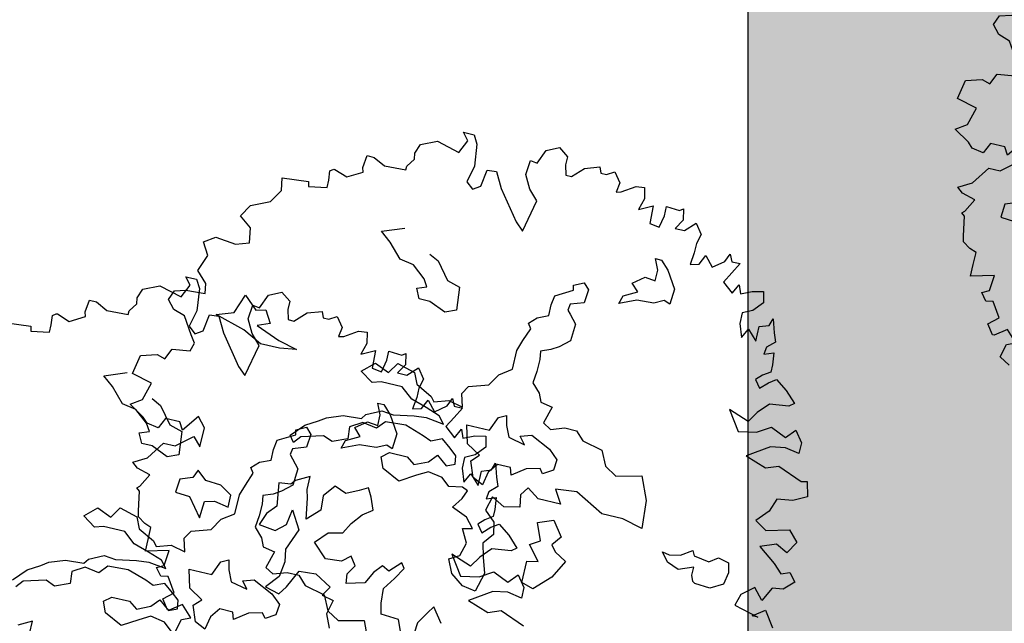
# Model space of a CAD drawing. Units: metres. Extents: x 1321 to 2593, y 364 to 646.
# Drawn here: x 2163 to 2170, y 431 to 436 of the extents above; entities that cross this region are included whole.
import ezdxf

# ---------------------------------------------------------------- set-up
doc = ezdxf.new("R2010")
doc.units = ezdxf.units.M
for name, color, linetype in [('BLUE', 5, 'Continuous'), ('G', 76, 'Continuous'), ('G1', 112, 'Continuous'), ('G3', 71, 'Continuous'), ('roads', 7, 'Continuous')]:
    doc.layers.add(name, color=color, linetype=linetype)

# ---------------------------------------------------------------- blocks, each defined once
blk = doc.blocks.new('TREE-1')
at = {"layer": 'G'}
for p, q in [((6.515, -1.05), (6.696, -0.962)), ((6.696, -0.962), (6.841, -1.065)), ((5.265, -1.065), (5.426, -1.065)), ((5.353, -1.174), (5.265, -1.065)), ((5.426, -1.065), (5.499, -1.19)), ((6.427, -1.262), (6.515, -1.05)), ((6.841, -1.065), (6.841, -1.19)), ((7.127, -1.174), (7.339, -1.102)), ((7.339, -1.102), (7.376, -1.19)), ((7.464, -1.19), (7.573, -1.122)), ((7.573, -1.122), (7.681, -1.262)), ((4.69, -1.387), (4.923, -1.283)), ((4.923, -1.283), (5.265, -1.371)), ((5.265, -1.371), (5.353, -1.174)), ((5.499, -1.19), (5.535, -1.517)), ((6.302, -1.46), (6.323, -1.247)), ((6.323, -1.247), (6.427, -1.262)), ((6.841, -1.19), (6.878, -1.335)), ((6.966, -1.335), (7.127, -1.174)), ((7.376, -1.19), (7.464, -1.19)), ((7.681, -1.262), (7.661, -1.408)), ((7.733, -1.387), (7.93, -1.262)), ((7.93, -1.262), (8.055, -1.247)), ((8.055, -1.247), (8.091, -1.408)), ((4.638, -1.532), (4.69, -1.387)), ((6.878, -1.335), (6.966, -1.335)), ((7.661, -1.408), (7.733, -1.387)), ((8.091, -1.408), (8.039, -1.584)), ((8.433, -1.444), (8.63, -1.46)), ((8.433, -1.584), (8.433, -1.444)), ((8.63, -1.46), (8.682, -1.423)), ((8.682, -1.423), (8.718, -1.584)), ((4.654, -1.62), (4.638, -1.532)), ((5.535, -1.517), (5.478, -1.766)), ((5.696, -1.781), (5.732, -1.532)), ((5.732, -1.532), (5.872, -1.517)), ((5.872, -1.517), (5.996, -1.745)), ((6.411, -1.657), (6.302, -1.46)), ((8.039, -1.584), (8.236, -1.48)), ((8.236, -1.48), (8.252, -1.745)), ((8.397, -1.766), (8.433, -1.584)), ((8.718, -1.584), (8.63, -1.729)), ((8.77, -1.729), (8.915, -1.584)), ((8.915, -1.584), (9.024, -1.729)), ((3.938, -1.911), (3.959, -1.729)), ((3.959, -1.729), (4.068, -1.729)), ((4.068, -1.729), (4.244, -1.817)), ((4.565, -1.745), (4.654, -1.62)), ((6.551, -1.802), (6.411, -1.657)), ((8.63, -1.729), (8.77, -1.729)), ((9.024, -1.729), (8.988, -1.875)), ((4.244, -1.817), (4.565, -1.802)), ((4.565, -1.802), (4.565, -1.745)), ((5.478, -1.766), (5.587, -1.854)), ((5.587, -1.854), (5.696, -1.781)), ((5.996, -1.745), (6.323, -2.175)), ((6.447, -2.284), (6.551, -1.802)), ((8.252, -1.745), (8.397, -1.766)), ((8.988, -1.875), (8.988, -2.015)), ((3.741, -2.103), (3.959, -1.978)), ((3.959, -1.978), (3.938, -1.911)), ((8.988, -2.015), (8.967, -2.196)), ((9.097, -2.16), (9.164, -2.015)), ((9.164, -2.015), (9.294, -2.16)), ((9.455, -2.035), (9.506, -1.911)), ((9.506, -1.911), (9.558, -2.015)), ((9.558, -2.015), (9.683, -2.015)), ((9.683, -2.015), (9.595, -2.175)), ((3.477, -2.072), (3.528, -2.035)), ((3.492, -2.212), (3.477, -2.072)), ((3.528, -2.035), (3.544, -2.035)), ((3.544, -2.035), (3.741, -2.103)), ((6.323, -2.175), (6.447, -2.284)), ((8.967, -2.196), (9.097, -2.16)), ((9.294, -2.16), (9.455, -2.035)), ((9.595, -2.175), (9.506, -2.336)), ((2.813, -2.336), (3.207, -2.3)), ((3.207, -2.3), (3.222, -2.372)), ((3.222, -2.372), (3.492, -2.321)), ((3.492, -2.321), (3.492, -2.212)), ((8.45, -2.23), (8.542, -2.23)), ((8.524, -2.388), (8.45, -2.23)), ((8.542, -2.23), (8.667, -2.355)), ((9.667, -2.466), (9.74, -2.321)), ((9.74, -2.321), (9.792, -2.445)), ((8.524, -2.55), (8.524, -2.388)), ((8.667, -2.355), (8.828, -2.605)), ((9.506, -2.336), (9.667, -2.466)), ((9.792, -2.445), (9.952, -2.372)), ((9.952, -2.372), (10.113, -2.336)), ((10.113, -2.336), (10.149, -2.497)), ((8.201, -2.659), (8.362, -2.531)), ((8.362, -2.531), (8.524, -2.55)), ((8.828, -2.605), (8.81, -2.836)), ((10.149, -2.497), (10.025, -2.642)), ((4.423, -2.766), (4.746, -2.641)), ((8.307, -2.766), (8.201, -2.659)), ((10.025, -2.642), (9.88, -2.715)), ((9.88, -2.715), (9.88, -2.876)), ((10.31, -2.803), (10.346, -2.694)), ((10.346, -2.694), (10.403, -2.891)), ((4.584, -2.891), (4.423, -2.766)), ((4.782, -3.104), (4.584, -2.891)), ((7.363, -2.888), (7.506, -2.818)), ((7.378, -2.961), (7.363, -2.888)), ((7.506, -2.818), (7.594, -2.906)), ((7.594, -2.906), (7.576, -3.104)), ((8.076, -2.998), (8.112, -2.873)), ((8.326, -2.891), (8.076, -2.998)), ((8.112, -2.873), (8.307, -2.766)), ((8.575, -2.873), (8.326, -2.891)), ((8.719, -2.803), (8.575, -2.873)), ((8.81, -2.836), (8.719, -2.803)), ((9.88, -2.876), (9.952, -3.073)), ((10.17, -2.855), (10.31, -2.803)), ((10.17, -3.073), (10.17, -2.855)), ((10.403, -2.891), (10.455, -3.021)), ((5.194, -2.928), (5.337, -2.998)), ((5.337, -2.998), (5.535, -3.248)), ((7.128, -3.104), (7.378, -2.961)), ((9.952, -3.073), (10.025, -2.927)), ((10.025, -2.927), (10.17, -3.073)), ((10.455, -3.021), (10.346, -3.125)), ((4.996, -3.141), (4.782, -3.104)), ((5.194, -3.303), (4.996, -3.141)), ((7.11, -3.248), (7.128, -3.104)), ((7.378, -3.175), (7.363, -3.266)), ((7.576, -3.104), (7.378, -3.175)), ((10.346, -3.125), (10.331, -3.234)), ((10.331, -3.234), (10.471, -3.182)), ((10.471, -3.182), (10.492, -3.358)), ((5.264, -3.409), (5.194, -3.303)), ((5.535, -3.248), (5.73, -3.303)), ((5.73, -3.303), (5.766, -3.644)), ((7.11, -3.409), (7.11, -3.248)), ((7.363, -3.266), (7.415, -3.318)), ((7.415, -3.318), (7.521, -3.443)), ((5.121, -3.464), (5.264, -3.409)), ((5.194, -3.607), (5.121, -3.464)), ((6.842, -3.586), (6.948, -3.479)), ((6.948, -3.479), (7.11, -3.409)), ((7.521, -3.443), (7.506, -3.696)), ((10.492, -3.467), (10.383, -3.54)), ((10.492, -3.358), (10.492, -3.467)), ((5.355, -3.607), (5.194, -3.607)), ((5.605, -3.714), (5.355, -3.607)), ((6.897, -3.659), (6.842, -3.586)), ((10.383, -3.54), (10.295, -3.628)), ((10.295, -3.628), (10.383, -3.737)), ((10.383, -3.737), (10.492, -3.628)), ((10.492, -3.628), (10.6, -3.555)), ((10.6, -3.555), (10.777, -3.68)), ((5.766, -3.644), (5.605, -3.714)), ((6.824, -3.854), (6.897, -3.659)), ((7.506, -3.696), (7.363, -3.821)), ((10.777, -3.68), (10.937, -3.84)), ((6.772, -4.016), (6.824, -3.854)), ((7.253, -3.891), (7.11, -3.946)), ((7.363, -3.821), (7.253, -3.891)), ((10.865, -3.897), (10.58, -3.934)), ((10.937, -3.84), (10.865, -3.897)), ((6.772, -4.302), (6.772, -4.016)), ((7.11, -3.946), (7.128, -4.071)), ((10.58, -3.934), (10.435, -4.095)), ((7.128, -4.071), (7.128, -4.25)), ((10.025, -4.146), (10.222, -4.432)), ((10.331, -4.255), (10.025, -4.146)), ((10.435, -4.095), (10.331, -4.255)), ((6.592, -4.427), (6.772, -4.302)), ((7.128, -4.25), (7.11, -4.427)), ((10.492, -4.38), (10.689, -4.255)), ((10.689, -4.255), (10.922, -4.359)), ((10.922, -4.359), (11.046, -4.219)), ((11.046, -4.219), (11.171, -4.38)), ((6.485, -4.607), (6.592, -4.427)), ((7.11, -4.427), (7.235, -4.555)), ((10.222, -4.432), (10.492, -4.38)), ((10.958, -4.504), (10.74, -4.541)), ((11.171, -4.541), (10.958, -4.504)), ((11.171, -4.38), (11.171, -4.541)), ((4.999, -4.769), (5.105, -4.607)), ((5.105, -4.607), (5.373, -4.68)), ((6.199, -4.698), (6.485, -4.607)), ((7.235, -4.555), (7.29, -4.68)), ((10.74, -4.541), (10.419, -4.753)), ((4.606, -4.842), (4.782, -4.68)), ((4.782, -4.68), (4.999, -4.769)), ((5.373, -4.68), (5.447, -4.842)), ((6.126, -4.823), (6.199, -4.698)), ((7.29, -4.68), (7.469, -4.714)), ((7.469, -4.714), (7.396, -4.967)), ((10.419, -4.753), (10.74, -4.862)), ((10.74, -4.862), (10.922, -4.79)), ((10.922, -4.79), (11.295, -4.935)), ((4.801, -4.967), (4.606, -4.842)), ((4.926, -4.93), (4.801, -4.967)), ((5.248, -4.93), (4.926, -4.93)), ((5.428, -5.073), (5.248, -4.93)), ((5.447, -4.842), (5.696, -4.967)), ((6.181, -5.018), (6.126, -4.823)), ((5.66, -5.143), (5.428, -5.073)), ((5.696, -4.967), (5.751, -5.037)), ((5.751, -5.037), (5.964, -4.967)), ((5.964, -4.967), (6.181, -5.018)), ((6.644, -5.253), (6.732, -5.04)), ((6.732, -5.04), (6.842, -4.985)), ((6.842, -4.985), (6.875, -5.128)), ((7.396, -4.967), (7.521, -5.037)), ((7.521, -5.037), (7.719, -4.967)), ((7.719, -4.967), (7.899, -4.967)), ((7.899, -4.967), (8.024, -5.092)), ((5.876, -5.217), (5.66, -5.143)), ((5.964, -5.323), (5.876, -5.217)), ((6.875, -5.128), (6.948, -5.29)), ((7.11, -5.238), (7.271, -5.183)), ((7.271, -5.183), (7.573, -5.326)), ((8.024, -5.092), (8.329, -5.162)), ((8.329, -5.162), (8.435, -5.378)), ((4.819, -5.448), (5.035, -5.342)), ((5.035, -5.342), (5.212, -5.36)), ((5.212, -5.36), (5.517, -5.305)), ((5.517, -5.305), (5.696, -5.287)), ((5.696, -5.287), (5.964, -5.323)), ((6.303, -5.253), (6.644, -5.253)), ((6.376, -5.524), (6.303, -5.253)), ((6.948, -5.29), (7.198, -5.345)), ((7.198, -5.345), (7.11, -5.238)), ((7.573, -5.326), (7.716, -5.451)), ((4.496, -5.54), (4.767, -5.521)), ((4.767, -5.521), (4.819, -5.448)), ((5.124, -5.485), (5.017, -5.61)), ((5.428, -5.467), (5.124, -5.485)), ((5.715, -5.558), (5.428, -5.467)), ((7.716, -5.451), (7.701, -5.613)), ((8.435, -5.378), (8.615, -5.485)), ((8.615, -5.485), (8.99, -5.396)), ((8.99, -5.396), (9.133, -5.735)), ((4.158, -5.701), (4.264, -5.628)), ((4.264, -5.628), (4.496, -5.54)), ((4.801, -5.573), (4.624, -5.683)), ((5.017, -5.61), (4.801, -5.573)), ((5.84, -5.61), (5.715, -5.558)), ((6.001, -5.54), (5.84, -5.61)), ((6.144, -5.646), (6.001, -5.54)), ((6.251, -5.735), (6.144, -5.646)), ((6.589, -5.649), (6.376, -5.524)), ((6.482, -5.756), (6.589, -5.649)), ((7.503, -5.631), (7.305, -5.683)), ((7.558, -5.701), (7.503, -5.631)), ((7.701, -5.613), (7.558, -5.701)), ((3.798, -6.003), (3.978, -5.808)), ((3.978, -5.808), (4.158, -5.701)), ((4.624, -5.683), (4.639, -5.86)), ((5.876, -5.915), (5.983, -5.79)), ((5.983, -5.79), (6.144, -5.915)), ((6.269, -5.86), (6.251, -5.735)), ((6.571, -5.988), (6.482, -5.756)), ((6.875, -5.719), (6.769, -5.863)), ((7.073, -5.719), (6.875, -5.719)), ((7.11, -5.826), (7.073, -5.719)), ((7.305, -5.683), (7.11, -5.826)), ((4.283, -5.896), (3.96, -5.988)), ((4.426, -5.951), (4.283, -5.896)), ((4.639, -5.86), (4.426, -5.951)), ((5.178, -6.003), (5.285, -5.915)), ((5.285, -5.915), (5.553, -5.915)), ((5.553, -5.915), (5.678, -6.003)), ((5.678, -6.003), (5.876, -5.915)), ((6.144, -5.915), (6.269, -5.86)), ((6.769, -5.863), (6.732, -6.061)), ((3.96, -5.988), (3.871, -6.094)), ((5.248, -6.164), (5.178, -6.003)), ((5.913, -6.058), (5.751, -6.149)), ((6.126, -6.094), (5.913, -6.058)), ((6.251, -6.201), (6.126, -6.094)), ((6.732, -6.061), (6.571, -5.988)), ((5.517, -6.292), (5.248, -6.164)), ((5.751, -6.149), (5.517, -6.292)), ((4.228, -6.527), (4.03, -6.634)), ((4.228, -6.722), (4.228, -6.527))]:
    blk.add_line(p, q, dxfattribs=at)
blk = doc.blocks.new('TREE-2')
at = {"layer": 'G1'}
for p, q in [((6.142, -0.054), (6.231, 0.158)), ((6.231, 0.158), (6.412, 0.246)), ((6.412, 0.246), (6.557, 0.143)), ((4.981, 0.143), (5.142, 0.143)), ((5.069, 0.034), (4.981, 0.143)), ((4.981, -0.163), (5.069, 0.034)), ((5.142, 0.143), (5.214, 0.018)), ((5.214, 0.018), (5.251, -0.309)), ((6.557, 0.143), (6.557, 0.018)), ((6.557, 0.018), (6.593, -0.127)), ((6.682, -0.127), (6.842, 0.034)), ((6.842, 0.034), (7.055, 0.106)), ((7.055, 0.106), (7.091, 0.018)), ((7.091, 0.018), (7.179, 0.018)), ((7.179, 0.018), (7.288, 0.086)), ((7.288, 0.086), (7.397, -0.054)), ((4.405, -0.179), (4.639, -0.075)), ((4.639, -0.075), (4.981, -0.163)), ((6.018, -0.252), (6.039, -0.039)), ((6.039, -0.039), (6.142, -0.054)), ((6.593, -0.127), (6.682, -0.127)), ((7.397, -0.054), (7.376, -0.2)), ((7.449, -0.179), (7.646, -0.054)), ((7.646, -0.054), (7.77, -0.039)), ((7.77, -0.039), (7.807, -0.2)), ((4.354, -0.324), (4.405, -0.179)), ((6.127, -0.449), (6.018, -0.252)), ((7.376, -0.2), (7.449, -0.179)), ((7.807, -0.2), (7.755, -0.376)), ((7.755, -0.376), (7.952, -0.272)), ((7.952, -0.272), (7.967, -0.537)), ((8.149, -0.236), (8.346, -0.252)), ((8.149, -0.376), (8.149, -0.236)), ((8.346, -0.252), (8.398, -0.215)), ((8.398, -0.215), (8.434, -0.376)), ((4.281, -0.537), (4.369, -0.412)), ((4.369, -0.412), (4.354, -0.324)), ((5.251, -0.309), (5.194, -0.558)), ((5.411, -0.573), (5.448, -0.324)), ((5.448, -0.324), (5.588, -0.309)), ((5.588, -0.309), (5.712, -0.537)), ((8.113, -0.558), (8.149, -0.376)), ((8.434, -0.376), (8.346, -0.521)), ((8.486, -0.521), (8.631, -0.376)), ((8.631, -0.376), (8.74, -0.521)), ((3.654, -0.703), (3.674, -0.521)), ((3.674, -0.521), (3.783, -0.521)), ((3.783, -0.521), (3.96, -0.609)), ((4.281, -0.594), (4.281, -0.537)), ((5.194, -0.558), (5.302, -0.646)), ((5.302, -0.646), (5.411, -0.573)), ((5.712, -0.537), (6.039, -0.967)), ((6.267, -0.594), (6.127, -0.449)), ((7.967, -0.537), (8.113, -0.558)), ((8.346, -0.521), (8.486, -0.521)), ((8.74, -0.521), (8.704, -0.666)), ((3.674, -0.77), (3.654, -0.703)), ((3.96, -0.609), (4.281, -0.594)), ((6.163, -1.076), (6.267, -0.594)), ((8.704, -0.666), (8.704, -0.807)), ((9.17, -0.827), (9.222, -0.703)), ((9.222, -0.703), (9.274, -0.807)), ((3.192, -0.864), (3.244, -0.827)), ((3.208, -1.004), (3.192, -0.864)), ((3.244, -0.827), (3.26, -0.827)), ((3.26, -0.827), (3.457, -0.895)), ((3.457, -0.895), (3.674, -0.77)), ((8.704, -0.807), (8.683, -0.988)), ((8.813, -0.952), (8.88, -0.807)), ((8.88, -0.807), (9.01, -0.952)), ((9.01, -0.952), (9.17, -0.827)), ((9.274, -0.807), (9.398, -0.807)), ((9.398, -0.807), (9.31, -0.967)), ((3.208, -1.113), (3.208, -1.004)), ((6.039, -0.967), (6.163, -1.076)), ((8.683, -0.988), (8.813, -0.952)), ((9.31, -0.967), (9.222, -1.128)), ((2.529, -1.128), (2.923, -1.092)), ((2.565, -1.31), (2.529, -1.128)), ((2.923, -1.092), (2.938, -1.164)), ((2.938, -1.164), (3.208, -1.113)), ((8.166, -1.022), (8.258, -1.022)), ((8.239, -1.18), (8.166, -1.022)), ((8.258, -1.022), (8.382, -1.147)), ((8.382, -1.147), (8.544, -1.397)), ((9.222, -1.128), (9.383, -1.258)), ((9.383, -1.258), (9.456, -1.113)), ((9.456, -1.113), (9.507, -1.237)), ((9.668, -1.164), (9.829, -1.128)), ((9.829, -1.128), (9.865, -1.289)), ((8.239, -1.342), (8.239, -1.18)), ((9.507, -1.237), (9.668, -1.164)), ((9.865, -1.289), (9.741, -1.434)), ((2.44, -1.507), (2.565, -1.31)), ((4.139, -1.558), (4.461, -1.433)), ((7.916, -1.451), (8.078, -1.323)), ((8.023, -1.558), (7.916, -1.451)), ((8.078, -1.323), (8.239, -1.342)), ((8.544, -1.397), (8.526, -1.628)), ((9.741, -1.434), (9.595, -1.507)), ((2.171, -1.631), (2.44, -1.507)), ((4.3, -1.683), (4.139, -1.558)), ((7.828, -1.665), (8.023, -1.558)), ((8.434, -1.595), (8.291, -1.665)), ((8.526, -1.628), (8.434, -1.595)), ((9.595, -1.507), (9.595, -1.668)), ((9.886, -1.647), (10.026, -1.595)), ((10.026, -1.595), (10.062, -1.486)), ((10.062, -1.486), (10.119, -1.683)), ((2.062, -1.813), (2.171, -1.631)), ((4.498, -1.896), (4.3, -1.683)), ((4.909, -1.72), (5.053, -1.79)), ((7.079, -1.68), (7.222, -1.61)), ((7.094, -1.753), (7.079, -1.68)), ((7.222, -1.61), (7.31, -1.698)), ((7.31, -1.698), (7.292, -1.896)), ((7.791, -1.79), (7.828, -1.665)), ((8.041, -1.683), (7.791, -1.79)), ((8.291, -1.665), (8.041, -1.683)), ((9.595, -1.668), (9.668, -1.865)), ((9.668, -1.865), (9.741, -1.719)), ((9.741, -1.719), (9.886, -1.865)), ((9.886, -1.865), (9.886, -1.647)), ((10.119, -1.683), (10.171, -1.813)), ((2.243, -1.953), (2.062, -1.813)), ((5.053, -1.79), (5.251, -2.04)), ((6.844, -1.896), (7.094, -1.753)), ((10.171, -1.813), (10.062, -1.917)), ((2.28, -2.171), (2.243, -1.953)), ((4.711, -1.933), (4.498, -1.896)), ((4.909, -2.095), (4.711, -1.933)), ((6.826, -2.04), (6.844, -1.896)), ((7.094, -1.966), (7.079, -2.058)), ((7.292, -1.896), (7.094, -1.966)), ((10.062, -1.917), (10.047, -2.025)), ((10.047, -2.025), (10.187, -1.974)), ((10.187, -1.974), (10.207, -2.15)), ((2.083, -2.238), (2.28, -2.171)), ((4.979, -2.201), (4.909, -2.095)), ((5.251, -2.04), (5.446, -2.095)), ((5.446, -2.095), (5.482, -2.436)), ((6.826, -2.201), (6.826, -2.04)), ((7.079, -2.058), (7.13, -2.11)), ((7.13, -2.11), (7.237, -2.235)), ((10.207, -2.15), (10.207, -2.259)), ((1.616, -2.311), (1.777, -2.202)), ((1.725, -2.492), (1.616, -2.311)), ((1.777, -2.202), (2.083, -2.238)), ((4.836, -2.256), (4.979, -2.201)), ((4.909, -2.399), (4.836, -2.256)), ((6.558, -2.378), (6.664, -2.271)), ((6.664, -2.271), (6.826, -2.201)), ((7.237, -2.235), (7.222, -2.488)), ((10.207, -2.259), (10.098, -2.331)), ((5.071, -2.399), (4.909, -2.399)), ((5.321, -2.506), (5.071, -2.399)), ((5.482, -2.436), (5.321, -2.506)), ((6.539, -2.646), (6.612, -2.451)), ((6.612, -2.451), (6.558, -2.378)), ((10.098, -2.331), (10.01, -2.42)), ((10.01, -2.42), (10.098, -2.529)), ((10.098, -2.529), (10.207, -2.42)), ((10.207, -2.42), (10.316, -2.347)), ((10.316, -2.347), (10.492, -2.472)), ((1.632, -2.741), (1.725, -2.492)), ((7.079, -2.613), (6.969, -2.683)), ((7.222, -2.488), (7.079, -2.613)), ((10.492, -2.472), (10.653, -2.632)), ((1.792, -2.902), (1.632, -2.741)), ((6.487, -2.808), (6.539, -2.646)), ((6.969, -2.683), (6.826, -2.738)), ((6.826, -2.738), (6.844, -2.863)), ((10.295, -2.726), (10.15, -2.886)), ((10.581, -2.689), (10.295, -2.726)), ((10.653, -2.632), (10.581, -2.689)), ((1.813, -3.047), (1.792, -2.902)), ((6.487, -3.094), (6.487, -2.808)), ((6.844, -2.863), (6.844, -3.042)), ((10.15, -2.886), (10.047, -3.047)), ((1.528, -3.063), (1.813, -3.047)), ((2.295, -3.222), (2.402, -2.936)), ((2.402, -2.936), (2.6, -3.116)), ((6.844, -3.042), (6.826, -3.219)), ((9.741, -2.938), (9.938, -3.224)), ((10.047, -3.047), (9.741, -2.938)), ((10.207, -3.172), (10.404, -3.047)), ((10.404, -3.047), (10.638, -3.151)), ((10.638, -3.151), (10.762, -3.011)), ((10.762, -3.011), (10.887, -3.172)), ((1.31, -3.26), (1.367, -3.115)), ((1.367, -3.115), (1.528, -3.063)), ((2.6, -3.116), (2.743, -3.079)), ((2.743, -3.079), (2.85, -3.259)), ((6.308, -3.219), (6.487, -3.094)), ((9.938, -3.224), (10.207, -3.172)), ((10.887, -3.172), (10.887, -3.333)), ((1.419, -3.384), (1.31, -3.26)), ((2.046, -3.314), (2.295, -3.222)), ((2.493, -3.439), (2.046, -3.314)), ((2.85, -3.259), (2.67, -3.329)), ((2.67, -3.329), (3.03, -3.472)), ((6.201, -3.399), (6.308, -3.219)), ((6.826, -3.219), (6.951, -3.347)), ((10.456, -3.333), (10.135, -3.545)), ((10.674, -3.296), (10.456, -3.333)), ((10.887, -3.333), (10.674, -3.296)), ((1.595, -3.441), (1.419, -3.384)), ((1.756, -3.69), (1.595, -3.441)), ((2.78, -3.582), (2.493, -3.439)), ((3.03, -3.472), (3.316, -3.545)), ((4.321, -3.634), (4.498, -3.472)), ((4.498, -3.472), (4.714, -3.561)), ((4.714, -3.561), (4.821, -3.399)), ((4.821, -3.399), (5.089, -3.472)), ((5.089, -3.472), (5.162, -3.634)), ((5.915, -3.49), (6.201, -3.399)), ((6.951, -3.347), (7.005, -3.472)), ((7.005, -3.472), (7.185, -3.506)), ((3.066, -3.582), (2.78, -3.582)), ((3.316, -3.545), (3.066, -3.582)), ((5.842, -3.615), (5.915, -3.49)), ((5.896, -3.81), (5.842, -3.615)), ((7.185, -3.506), (7.112, -3.759)), ((10.135, -3.545), (10.456, -3.654)), ((10.456, -3.654), (10.638, -3.582)), ((10.638, -3.582), (11.011, -3.727)), ((1.829, -3.799), (1.756, -3.69)), ((4.516, -3.759), (4.321, -3.634)), ((4.641, -3.722), (4.516, -3.759)), ((4.964, -3.722), (4.641, -3.722)), ((5.144, -3.865), (4.964, -3.722)), ((5.162, -3.634), (5.412, -3.759)), ((5.412, -3.759), (5.467, -3.829)), ((5.467, -3.829), (5.68, -3.759)), ((5.68, -3.759), (5.896, -3.81)), ((6.448, -3.832), (6.558, -3.777)), ((6.558, -3.777), (6.591, -3.92)), ((7.112, -3.759), (7.237, -3.829)), ((7.237, -3.829), (7.435, -3.759)), ((7.435, -3.759), (7.615, -3.759)), ((7.615, -3.759), (7.74, -3.884)), ((11.011, -3.727), (11.099, -3.706)), ((11.099, -3.706), (11.156, -3.924)), ((1.792, -3.924), (1.829, -3.799)), ((5.375, -3.935), (5.144, -3.865)), ((6.36, -4.045), (6.448, -3.832)), ((6.591, -3.92), (6.664, -4.082)), ((7.74, -3.884), (8.044, -3.954)), ((1.455, -4.121), (1.528, -3.96)), ((1.528, -3.96), (1.792, -3.924)), ((5.592, -4.009), (5.375, -3.935)), ((5.68, -4.115), (5.592, -4.009)), ((6.018, -4.045), (6.36, -4.045)), ((6.091, -4.316), (6.018, -4.045)), ((6.826, -4.03), (6.987, -3.975)), ((6.914, -4.137), (6.826, -4.03)), ((6.987, -3.975), (7.289, -4.118)), ((8.044, -3.954), (8.151, -4.17)), ((10.726, -4.064), (10.653, -4.261)), ((10.959, -4.028), (10.726, -4.064)), ((11.156, -3.924), (10.959, -4.028)), ((1.041, -4.443), (1.098, -4.157)), ((1.098, -4.157), (1.331, -4.085)), ((1.331, -4.085), (1.455, -4.121)), ((4.535, -4.24), (4.751, -4.133)), ((4.751, -4.133), (4.928, -4.152)), ((4.928, -4.152), (5.232, -4.097)), ((5.232, -4.097), (5.412, -4.079)), ((5.412, -4.079), (5.68, -4.115)), ((6.664, -4.082), (6.914, -4.137)), ((7.289, -4.118), (7.432, -4.243)), ((8.151, -4.17), (8.331, -4.277)), ((8.331, -4.277), (8.705, -4.188)), ((8.705, -4.188), (8.849, -4.527)), ((3.98, -4.42), (4.212, -4.332)), ((4.212, -4.332), (4.483, -4.313)), ((4.483, -4.313), (4.535, -4.24)), ((4.839, -4.277), (4.733, -4.402)), ((5.144, -4.258), (4.839, -4.277)), ((5.43, -4.35), (5.144, -4.258)), ((5.555, -4.402), (5.43, -4.35)), ((5.717, -4.332), (5.555, -4.402)), ((5.86, -4.438), (5.717, -4.332)), ((6.305, -4.441), (6.091, -4.316)), ((7.432, -4.243), (7.417, -4.405)), ((10.653, -4.261), (10.492, -4.443)), ((1.346, -4.515), (1.041, -4.443)), ((3.694, -4.6), (3.874, -4.493)), ((3.874, -4.493), (3.98, -4.42)), ((4.516, -4.365), (4.34, -4.475)), ((4.34, -4.475), (4.355, -4.652)), ((4.733, -4.402), (4.516, -4.365)), ((5.967, -4.527), (5.86, -4.438)), ((6.198, -4.548), (6.305, -4.441)), ((7.021, -4.475), (6.826, -4.618)), ((7.219, -4.423), (7.021, -4.475)), ((7.273, -4.493), (7.219, -4.423)), ((7.417, -4.405), (7.273, -4.493)), ((10.492, -4.443), (10.674, -4.551)), ((10.674, -4.551), (11.011, -4.458)), ((11.011, -4.458), (11.156, -4.619)), ((1.274, -4.78), (1.346, -4.515)), ((3.514, -4.795), (3.694, -4.6)), ((5.592, -4.706), (5.698, -4.582)), ((5.698, -4.582), (5.86, -4.706)), ((5.985, -4.652), (5.967, -4.527)), ((6.286, -4.78), (6.198, -4.548)), ((6.591, -4.511), (6.484, -4.655)), ((6.789, -4.511), (6.591, -4.511)), ((6.826, -4.618), (6.789, -4.511)), ((7.828, -4.636), (7.508, -4.67)), ((8.258, -4.868), (7.828, -4.636)), ((8.849, -4.527), (8.885, -4.941)), ((11.156, -4.619), (11.047, -4.8)), ((1.113, -4.889), (1.274, -4.78)), ((3.587, -4.886), (3.514, -4.795)), ((3.675, -4.78), (3.587, -4.886)), ((3.998, -4.688), (3.675, -4.78)), ((4.142, -4.743), (3.998, -4.688)), ((4.355, -4.652), (4.142, -4.743)), ((4.894, -4.795), (5.001, -4.706)), ((4.964, -4.956), (4.894, -4.795)), ((5.001, -4.706), (5.269, -4.706)), ((5.269, -4.706), (5.394, -4.795)), ((5.394, -4.795), (5.592, -4.706)), ((5.86, -4.706), (5.985, -4.652)), ((6.448, -4.853), (6.286, -4.78)), ((6.484, -4.655), (6.448, -4.853)), ((7.112, -4.743), (7.024, -4.868)), ((7.292, -4.868), (7.112, -4.743)), ((7.508, -4.67), (7.633, -4.868)), ((10.871, -4.712), (10.638, -4.8)), ((11.047, -4.8), (10.871, -4.712)), ((1.346, -5.034), (1.113, -4.889)), ((2.135, -4.837), (1.953, -5.086)), ((2.259, -4.977), (2.135, -4.837)), ((5.628, -4.85), (5.467, -4.941)), ((5.842, -4.886), (5.628, -4.85)), ((5.967, -4.993), (5.842, -4.886)), ((7.024, -4.868), (7.06, -5.048)), ((7.633, -4.868), (7.292, -4.868)), ((8.58, -4.868), (8.258, -4.868)), ((8.885, -4.941), (8.58, -4.868)), ((10.638, -4.8), (10.902, -4.998)), ((1.419, -5.107), (1.346, -5.034)), ((1.668, -4.977), (1.595, -5.138)), ((1.886, -4.977), (1.668, -4.977)), ((1.953, -5.086), (1.886, -4.977)), ((2.259, -5.267), (2.259, -4.977)), ((5.232, -5.084), (4.964, -4.956)), ((5.467, -4.941), (5.232, -5.084)), ((6.165, -4.956), (5.967, -4.993)), ((6.253, -4.993), (6.165, -4.956)), ((6.201, -5.118), (6.253, -4.993)), ((6.631, -4.993), (6.576, -5.209)), ((6.826, -5.1), (6.631, -4.993)), ((7.06, -5.048), (6.826, -5.1)), ((9.528, -5.194), (9.689, -5.084)), ((9.689, -5.084), (9.726, -5.158)), ((10.902, -4.998), (11.032, -5.122)), ((11.032, -5.122), (11.156, -5.07)), ((11.156, -5.07), (11.265, -5.195)), ((1.595, -5.138), (1.419, -5.107)), ((1.901, -5.335), (2.135, -5.138)), ((2.135, -5.138), (2.259, -5.267)), ((6.091, -5.279), (6.201, -5.118)), ((6.576, -5.209), (6.737, -5.353)), ((7.362, -5.209), (7.593, -5.121)), ((7.468, -5.462), (7.362, -5.209)), ((7.593, -5.121), (7.755, -5.337)), ((9.366, -5.337), (9.26, -5.209)), ((9.26, -5.209), (9.366, -5.228)), ((9.366, -5.228), (9.528, -5.194)), ((9.726, -5.158), (9.958, -5.194)), ((9.958, -5.194), (10.082, -5.103)), ((10.082, -5.103), (10.244, -5.139)), ((10.244, -5.139), (10.28, -5.283)), ((11.265, -5.195), (11.12, -5.335)), ((1.543, -5.604), (1.725, -5.335)), ((1.725, -5.335), (1.901, -5.335)), ((3.944, -5.319), (3.746, -5.426)), ((3.944, -5.514), (3.944, -5.319)), ((4.337, -5.371), (4.193, -5.551)), ((4.516, -5.444), (4.337, -5.371)), ((4.693, -5.353), (4.516, -5.444)), ((4.821, -5.283), (4.693, -5.353)), ((4.891, -5.407), (4.821, -5.283)), ((6.326, -5.371), (6.091, -5.279)), ((6.451, -5.514), (6.326, -5.371)), ((6.737, -5.353), (6.774, -5.529)), ((7.755, -5.337), (7.648, -5.481)), ((9.546, -5.407), (9.366, -5.337)), ((9.759, -5.319), (9.546, -5.407)), ((9.759, -5.444), (9.759, -5.319)), ((10.28, -5.283), (10.244, -5.462)), ((10.959, -5.355), (10.85, -5.568)), ((11.12, -5.335), (10.959, -5.355)), ((3.691, -5.496), (3.514, -5.514)), ((3.514, -5.514), (3.566, -5.856)), ((3.746, -5.426), (3.691, -5.496)), ((3.977, -5.639), (3.944, -5.514)), ((4.964, -5.587), (4.891, -5.407)), ((6.308, -5.548), (6.451, -5.514)), ((7.325, -5.551), (7.468, -5.462)), ((7.648, -5.481), (7.718, -5.569)), ((9.796, -5.532), (9.759, -5.444)), ((10.244, -5.462), (10.064, -5.569)), ((10.705, -5.407), (10.529, -5.553)), ((10.85, -5.568), (10.705, -5.407)), ((1.346, -5.713), (1.543, -5.604)), ((2.314, -5.606), (2.259, -5.731)), ((2.457, -5.731), (2.314, -5.606)), ((4.032, -5.944), (3.977, -5.639)), ((4.193, -5.551), (4.212, -5.767)), ((4.821, -5.694), (4.964, -5.587)), ((6.414, -5.746), (6.308, -5.548)), ((6.774, -5.529), (6.649, -5.691)), ((7.505, -5.767), (7.325, -5.551)), ((7.718, -5.569), (7.898, -5.676)), ((9.833, -5.551), (9.796, -5.532)), ((10.064, -5.569), (9.833, -5.551)), ((10.529, -5.553), (10.477, -5.729)), ((1.435, -5.786), (1.346, -5.713)), ((1.632, -5.838), (1.435, -5.786)), ((2.082, -5.801), (2.064, -5.999)), ((2.259, -5.731), (2.082, -5.801)), ((2.688, -5.749), (2.457, -5.731)), ((2.868, -5.856), (2.688, -5.749)), ((4.212, -5.767), (4.032, -5.944)), ((4.693, -5.856), (4.821, -5.694)), ((6.36, -5.944), (6.414, -5.746)), ((6.649, -5.691), (6.701, -5.889)), ((7.344, -5.801), (7.505, -5.767)), ((7.344, -6.124), (7.344, -5.801)), ((7.898, -5.676), (7.755, -5.944)), ((10.477, -5.729), (10.85, -5.822)), ((10.762, -5.822), (10.938, -5.693)), ((10.938, -5.693), (11.099, -5.926)), ((1.528, -6.035), (1.632, -5.838)), ((2.868, -6.035), (2.868, -5.856)), ((3.566, -5.856), (3.441, -5.999)), ((3.764, -6.087), (3.8, -5.856)), ((3.8, -5.856), (3.962, -6.124)), ((4.605, -6.017), (4.693, -5.856)), ((6.216, -6.032), (6.36, -5.944)), ((6.701, -5.889), (6.774, -6.121)), ((7.755, -5.944), (7.523, -6.179)), ((10.85, -5.822), (10.762, -5.822)), ((1.492, -6.071), (1.528, -6.035)), ((1.543, -6.108), (1.492, -6.071)), ((2.064, -5.999), (2.277, -6.017)), ((2.277, -6.017), (2.493, -6.285)), ((2.493, -6.285), (2.512, -6.035)), ((2.512, -6.035), (2.655, -5.999)), ((2.655, -5.999), (2.868, -6.035)), ((3.441, -5.999), (3.371, -6.179)), ((3.621, -6.212), (3.764, -6.087)), ((4.23, -6.249), (4.391, -6.069)), ((4.391, -6.069), (4.605, -6.017)), ((6.308, -6.23), (6.216, -6.032)), ((1.595, -6.393), (1.543, -6.108)), ((3.371, -6.179), (3.621, -6.212)), ((3.962, -6.124), (3.834, -6.447)), ((6.503, -6.374), (6.308, -6.23)), ((6.774, -6.121), (6.701, -6.407)), ((7.523, -6.179), (7.344, -6.124)), ((1.616, -6.481), (1.595, -6.393)), ((4.443, -6.447), (4.23, -6.249)), ((4.803, -6.322), (4.678, -6.429)), ((4.891, -6.447), (4.803, -6.322)), ((5.284, -6.355), (5.177, -6.483)), ((5.394, -6.41), (5.284, -6.355)), ((5.552, -6.249), (5.394, -6.41)), ((5.5, -6.499), (5.607, -6.322)), ((5.607, -6.322), (5.552, -6.249)), ((6.701, -6.407), (6.503, -6.374)), ((1.725, -6.554), (1.616, -6.481)), ((3.834, -6.447), (3.87, -6.627)), ((4.678, -6.429), (4.443, -6.447)), ((4.803, -6.59), (4.891, -6.447)), ((5.177, -6.483), (5.089, -6.66)), ((5.375, -6.678), (5.5, -6.499)), ((1.829, -6.59), (1.725, -6.554)), ((1.829, -6.772), (1.829, -6.59)), ((3.87, -6.627), (3.834, -6.858)), ((4.821, -6.733), (4.803, -6.59)), ((5.089, -6.66), (4.821, -6.733)), ((5.394, -6.895), (5.375, -6.678)), ((1.829, -6.948), (1.829, -6.772)), ((3.977, -6.983), (4.105, -6.715)), ((4.105, -6.715), (4.355, -6.697)), ((4.355, -6.697), (4.605, -6.84)), ((6.161, -6.77), (6.091, -6.877)), ((6.323, -6.983), (6.161, -6.77)), ((2.171, -6.86), (1.829, -6.948)), ((2.15, -7.093), (2.171, -6.86)), ((3.834, -6.858), (3.675, -7.056)), ((4.605, -6.84), (4.516, -6.983)), ((5.427, -7.056), (5.394, -6.895)), ((6.091, -6.877), (5.982, -7.056)), ((2.046, -7.145), (2.15, -7.093)), ((3.675, -7.056), (3.889, -7.108)), ((3.889, -7.108), (3.977, -6.983)), ((4.516, -6.983), (4.693, -7.02)), ((4.693, -7.02), (4.641, -7.233)), ((5.695, -7.072), (5.427, -7.056)), ((5.787, -7.288), (5.695, -7.072)), ((5.982, -7.056), (5.967, -7.215)), ((2.135, -7.254), (2.046, -7.145)), ((2.243, -7.233), (2.135, -7.254)), ((2.383, -7.451), (2.243, -7.233)), ((4.641, -7.233), (4.73, -7.431)), ((2.243, -7.575), (2.383, -7.451)), ((2.347, -7.716), (2.243, -7.575)), ((2.544, -7.591), (2.368, -7.716)), ((2.705, -7.752), (2.544, -7.591)), ((2.368, -7.716), (2.347, -7.716)), ((2.529, -8.006), (2.58, -7.809)), ((2.58, -7.809), (2.705, -7.752)), ((2.689, -8.094), (2.529, -8.006))]:
    blk.add_line(p, q, dxfattribs=at)

msp = doc.modelspace()

# ---------------------------------------------------------------- hatches: boundary and pattern name
at = {"layer": 'G3'}
msp.add_hatch(color=256, dxfattribs=at).paths.add_polyline_path([(2253.8429, 434.0509), (2262.1596, 444.1101), (2206.5061, 444.1101), (2168.4323, 444.1101), (2168.4323, 404.1101), (2229.0884, 404.1101)])

# ---------------------------------------------------------------- linework, layer by layer
at = {"layer": 'roads'}
msp.add_line((2168.4323, 444.1101), (2168.4323, 404.1101), dxfattribs=at)

# ---------------------------------------------------------------- block references
at = {"layer": 'BLUE', "xscale": 0.4999999999999368, "yscale": 0.5, "zscale": 0.5, "rotation": 346.7280989015248}
for name, p in [('TREE-2', (2169.9813, 437.3328)), ('TREE-2', (2163.8931, 435.305)), ('TREE-1', (2161.8447, 434.8596))]:
    msp.add_blockref(name, p, dxfattribs=at)

doc.saveas('drawing.dxf')
